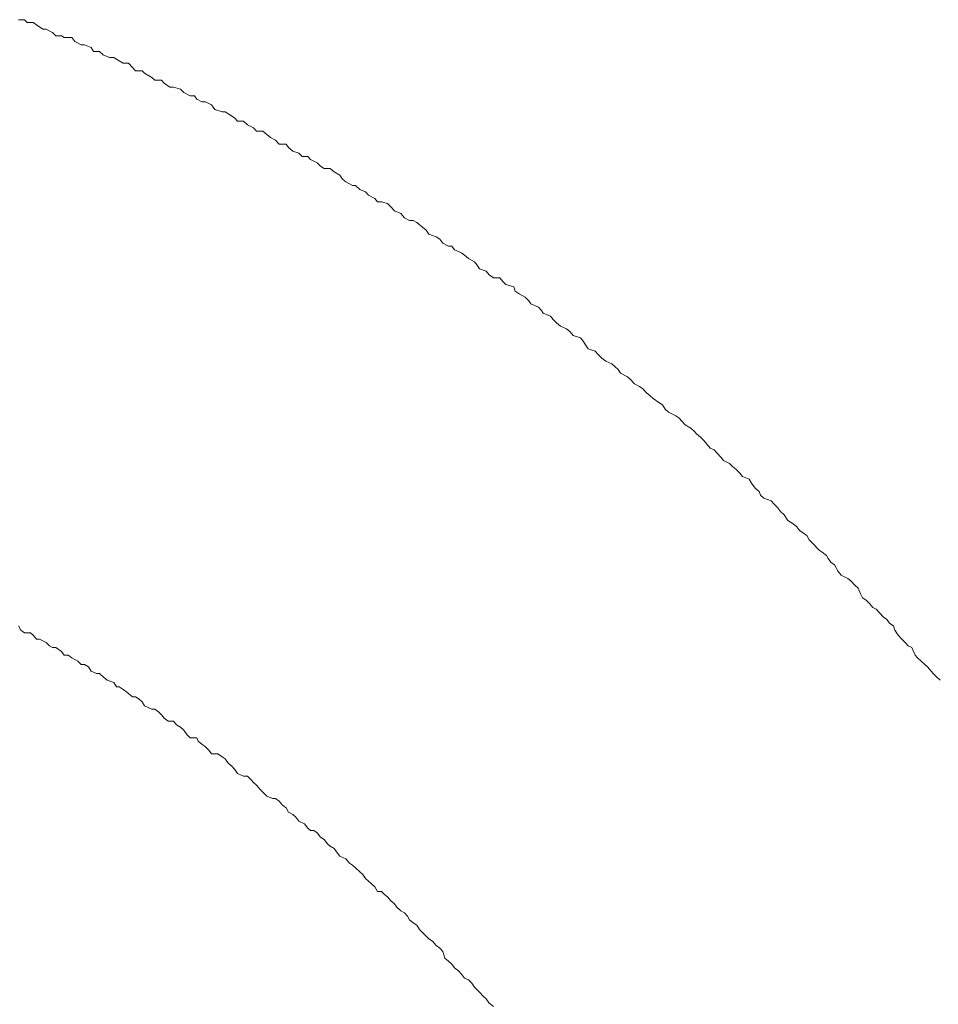
# Model space of a CAD drawing. Units: inches. Extents: x -877 to 1012, y -584 to 323.
# Drawn here: x -235 to -223, y -40 to -27 of the extents above; entities that cross this region are included whole.
import ezdxf

# ---------------------------------------------------------------- set-up
doc = ezdxf.new("R2010")
doc.units = ezdxf.units.IN
doc.header["$MEASUREMENT"] = 0
doc.layers.add('图层 1', color=7, linetype='Continuous')

msp = doc.modelspace()

# ---------------------------------------------------------------- linework, layer by layer
at = {"layer": '图层 1', "color": 7, "lineweight": 9}
for points in [[(-235.159, -26.897), (-235.24, -26.897)], [(-235.159, -26.897), (-235.24, -26.897)], [(-235.125, -26.934), (-235.159, -26.897)], [(-235.125, -26.934), (-235.159, -26.897)], [(-235.048, -26.934), (-235.125, -26.934)], [(-235.048, -26.934), (-235.125, -26.934)], [(-235.004, -26.965), (-235.048, -26.934)], [(-235.004, -26.965), (-235.048, -26.934)], [(-234.92, -27.021), (-235.004, -26.965)], [(-234.92, -27.021), (-235.004, -26.965)], [(-234.874, -27.021), (-234.92, -27.021)], [(-234.874, -27.021), (-234.92, -27.021)], [(-234.793, -27.064), (-234.874, -27.021)], [(-234.793, -27.064), (-234.874, -27.021)], [(-234.747, -27.108), (-234.793, -27.064)], [(-234.747, -27.108), (-234.793, -27.064)], [(-234.676, -27.108), (-234.747, -27.108)], [(-234.676, -27.108), (-234.747, -27.108)], [(-234.642, -27.132), (-234.676, -27.108)], [(-234.642, -27.132), (-234.676, -27.108)], [(-234.539, -27.132), (-234.642, -27.132)], [(-234.539, -27.132), (-234.642, -27.132)], [(-234.502, -27.182), (-234.539, -27.132)], [(-234.502, -27.182), (-234.539, -27.132)], [(-234.415, -27.225), (-234.502, -27.182)], [(-234.415, -27.225), (-234.502, -27.182)], [(-234.372, -27.225), (-234.415, -27.225)], [(-234.372, -27.225), (-234.415, -27.225)], [(-234.288, -27.263), (-234.372, -27.225)], [(-234.288, -27.263), (-234.372, -27.225)], [(-234.254, -27.312), (-234.288, -27.263)], [(-234.254, -27.312), (-234.288, -27.263)], [(-234.177, -27.312), (-234.254, -27.312)], [(-234.177, -27.312), (-234.254, -27.312)], [(-234.13, -27.356), (-234.177, -27.312)], [(-234.13, -27.356), (-234.177, -27.312)], [(-234.044, -27.393), (-234.13, -27.356)], [(-234.044, -27.393), (-234.13, -27.356)], [(-233.991, -27.393), (-234.044, -27.393)], [(-233.991, -27.393), (-234.044, -27.393)], [(-233.917, -27.436), (-233.991, -27.393)], [(-233.917, -27.436), (-233.991, -27.393)], [(-233.867, -27.467), (-233.917, -27.436)], [(-233.867, -27.467), (-233.917, -27.436)], [(-233.799, -27.467), (-233.867, -27.467)], [(-233.799, -27.467), (-233.867, -27.467)], [(-233.746, -27.523), (-233.799, -27.467)], [(-233.746, -27.523), (-233.799, -27.467)], [(-233.706, -27.566), (-233.746, -27.523)], [(-233.706, -27.566), (-233.746, -27.523)], [(-233.619, -27.566), (-233.706, -27.566)], [(-233.619, -27.566), (-233.706, -27.566)], [(-233.588, -27.597), (-233.619, -27.566)], [(-233.588, -27.597), (-233.619, -27.566)], [(-233.492, -27.653), (-233.588, -27.597)], [(-233.492, -27.653), (-233.588, -27.597)], [(-233.452, -27.69), (-233.492, -27.653)], [(-233.452, -27.69), (-233.492, -27.653)], [(-233.365, -27.69), (-233.452, -27.69)], [(-233.365, -27.69), (-233.452, -27.69)], [(-233.331, -27.727), (-233.365, -27.69)], [(-233.331, -27.727), (-233.365, -27.69)], [(-233.254, -27.783), (-233.331, -27.727)], [(-233.254, -27.783), (-233.331, -27.727)], [(-233.207, -27.783), (-233.254, -27.783)], [(-233.207, -27.783), (-233.254, -27.783)], [(-233.114, -27.808), (-233.207, -27.783)], [(-233.114, -27.808), (-233.207, -27.783)], [(-233.071, -27.851), (-233.114, -27.808)], [(-233.071, -27.851), (-233.114, -27.808)], [(-232.987, -27.895), (-233.071, -27.851)], [(-232.987, -27.895), (-233.071, -27.851)], [(-232.934, -27.895), (-232.987, -27.895)], [(-232.934, -27.895), (-232.987, -27.895)], [(-232.903, -27.938), (-232.934, -27.895)], [(-232.903, -27.938), (-232.934, -27.895)], [(-232.838, -27.975), (-232.903, -27.938)], [(-232.838, -27.975), (-232.903, -27.938)], [(-232.786, -27.975), (-232.838, -27.975)], [(-232.786, -27.975), (-232.838, -27.975)], [(-232.711, -28.012), (-232.786, -27.975)], [(-232.711, -28.012), (-232.786, -27.975)], [(-232.665, -28.074), (-232.711, -28.012)], [(-232.665, -28.074), (-232.711, -28.012)], [(-232.569, -28.105), (-232.665, -28.074)], [(-232.569, -28.105), (-232.665, -28.074)], [(-232.528, -28.105), (-232.569, -28.105)], [(-232.528, -28.105), (-232.569, -28.105)], [(-232.448, -28.155), (-232.528, -28.105)], [(-232.448, -28.155), (-232.528, -28.105)], [(-232.405, -28.186), (-232.448, -28.155)], [(-232.405, -28.186), (-232.448, -28.155)], [(-232.37, -28.229), (-232.405, -28.186)], [(-232.37, -28.229), (-232.405, -28.186)], [(-232.29, -28.229), (-232.37, -28.229)], [(-232.29, -28.229), (-232.37, -28.229)], [(-232.237, -28.273), (-232.29, -28.229)], [(-232.237, -28.273), (-232.29, -28.229)], [(-232.157, -28.316), (-232.237, -28.273)], [(-232.157, -28.316), (-232.237, -28.273)], [(-232.119, -28.359), (-232.157, -28.316)], [(-232.119, -28.359), (-232.157, -28.316)], [(-232.036, -28.359), (-232.119, -28.359)], [(-232.036, -28.359), (-232.119, -28.359)], [(-231.983, -28.403), (-232.036, -28.359)], [(-231.983, -28.403), (-232.036, -28.359)], [(-231.937, -28.44), (-231.983, -28.403)], [(-231.937, -28.44), (-231.983, -28.403)], [(-231.872, -28.477), (-231.937, -28.44)], [(-231.872, -28.477), (-231.937, -28.44)], [(-231.822, -28.527), (-231.872, -28.477)], [(-231.822, -28.527), (-231.872, -28.477)], [(-231.732, -28.527), (-231.822, -28.527)], [(-231.732, -28.527), (-231.822, -28.527)], [(-231.698, -28.57), (-231.732, -28.527)], [(-231.698, -28.57), (-231.732, -28.527)], [(-231.645, -28.62), (-231.698, -28.57)], [(-231.645, -28.62), (-231.698, -28.57)], [(-231.565, -28.645), (-231.645, -28.62)], [(-231.565, -28.645), (-231.645, -28.62)], [(-231.521, -28.688), (-231.565, -28.645)], [(-231.521, -28.688), (-231.565, -28.645)], [(-231.447, -28.688), (-231.521, -28.688)], [(-231.447, -28.688), (-231.521, -28.688)], [(-231.413, -28.731), (-231.447, -28.688)], [(-231.413, -28.731), (-231.447, -28.688)], [(-231.323, -28.775), (-231.413, -28.731)], [(-231.323, -28.775), (-231.413, -28.731)], [(-231.28, -28.818), (-231.323, -28.775)], [(-231.28, -28.818), (-231.323, -28.775)], [(-231.233, -28.849), (-231.28, -28.818)], [(-231.233, -28.849), (-231.28, -28.818)], [(-231.156, -28.849), (-231.233, -28.849)], [(-231.156, -28.849), (-231.233, -28.849)], [(-231.103, -28.892), (-231.156, -28.849)], [(-231.103, -28.892), (-231.156, -28.849)], [(-231.026, -28.936), (-231.103, -28.892)], [(-231.026, -28.936), (-231.103, -28.892)], [(-230.992, -28.985), (-231.026, -28.936)], [(-230.992, -28.985), (-231.026, -28.936)], [(-230.948, -29.023), (-230.992, -28.985)], [(-230.948, -29.023), (-230.992, -28.985)], [(-230.862, -29.072), (-230.948, -29.023)], [(-230.862, -29.072), (-230.948, -29.023)], [(-230.821, -29.072), (-230.862, -29.072)], [(-230.821, -29.072), (-230.862, -29.072)], [(-230.765, -29.122), (-230.821, -29.072)], [(-230.765, -29.122), (-230.821, -29.072)], [(-230.691, -29.153), (-230.765, -29.122)], [(-230.691, -29.153), (-230.765, -29.122)], [(-230.651, -29.196), (-230.691, -29.153)], [(-230.651, -29.196), (-230.691, -29.153)], [(-230.57, -29.239), (-230.651, -29.196)], [(-230.57, -29.239), (-230.651, -29.196)], [(-230.533, -29.283), (-230.57, -29.239)], [(-230.533, -29.283), (-230.57, -29.239)], [(-230.48, -29.283), (-230.533, -29.283)], [(-230.48, -29.283), (-230.533, -29.283)], [(-230.403, -29.308), (-230.48, -29.283)], [(-230.403, -29.308), (-230.48, -29.283)], [(-230.36, -29.351), (-230.403, -29.308)], [(-230.36, -29.351), (-230.403, -29.308)], [(-230.313, -29.401), (-230.36, -29.351)], [(-230.313, -29.401), (-230.36, -29.351)], [(-230.226, -29.438), (-230.313, -29.401)], [(-230.226, -29.438), (-230.313, -29.401)], [(-230.18, -29.493), (-230.226, -29.438)], [(-230.18, -29.493), (-230.226, -29.438)], [(-230.115, -29.531), (-230.18, -29.493)], [(-230.115, -29.531), (-230.18, -29.493)], [(-230.068, -29.531), (-230.115, -29.531)], [(-230.068, -29.531), (-230.115, -29.531)], [(-230.019, -29.555), (-230.068, -29.531)], [(-230.019, -29.555), (-230.068, -29.531)], [(-229.944, -29.617), (-230.019, -29.555)], [(-229.944, -29.617), (-230.019, -29.555)], [(-229.895, -29.655), (-229.944, -29.617)], [(-229.895, -29.655), (-229.944, -29.617)], [(-229.861, -29.71), (-229.895, -29.655)], [(-229.861, -29.71), (-229.895, -29.655)], [(-229.765, -29.741), (-229.861, -29.71)], [(-229.765, -29.741), (-229.861, -29.71)], [(-229.718, -29.772), (-229.765, -29.741)], [(-229.718, -29.772), (-229.765, -29.741)], [(-229.678, -29.828), (-229.718, -29.772)], [(-229.678, -29.828), (-229.718, -29.772)], [(-229.604, -29.865), (-229.678, -29.828)], [(-229.604, -29.865), (-229.678, -29.828)], [(-229.56, -29.865), (-229.604, -29.865)], [(-229.56, -29.865), (-229.604, -29.865)], [(-229.523, -29.915), (-229.56, -29.865)], [(-229.523, -29.915), (-229.56, -29.865)], [(-229.433, -29.952), (-229.523, -29.915)], [(-229.433, -29.952), (-229.523, -29.915)], [(-229.396, -29.983), (-229.433, -29.952)], [(-229.396, -29.983), (-229.433, -29.952)], [(-229.343, -30.026), (-229.396, -29.983)], [(-229.343, -30.026), (-229.396, -29.983)], [(-229.263, -30.07), (-229.343, -30.026)], [(-229.263, -30.07), (-229.343, -30.026)], [(-229.226, -30.113), (-229.263, -30.07)], [(-229.226, -30.113), (-229.263, -30.07)], [(-229.198, -30.163), (-229.226, -30.113)], [(-229.198, -30.163), (-229.226, -30.113)], [(-229.111, -30.194), (-229.198, -30.163)], [(-229.111, -30.194), (-229.198, -30.163)], [(-229.071, -30.243), (-229.111, -30.194)], [(-229.071, -30.243), (-229.111, -30.194)], [(-229.012, -30.281), (-229.071, -30.243)], [(-229.012, -30.281), (-229.071, -30.243)], [(-228.931, -30.281), (-229.012, -30.281)], [(-228.931, -30.281), (-229.012, -30.281)], [(-228.891, -30.33), (-228.931, -30.281)], [(-228.891, -30.33), (-228.931, -30.281)], [(-228.851, -30.367), (-228.891, -30.33)], [(-228.851, -30.367), (-228.891, -30.33)], [(-228.748, -30.398), (-228.851, -30.367)], [(-228.748, -30.398), (-228.851, -30.367)], [(-228.73, -30.454), (-228.748, -30.398)], [(-228.73, -30.454), (-228.748, -30.398)], [(-228.677, -30.491), (-228.73, -30.454)], [(-228.677, -30.491), (-228.73, -30.454)], [(-228.597, -30.535), (-228.677, -30.491)], [(-228.597, -30.535), (-228.677, -30.491)], [(-228.553, -30.584), (-228.597, -30.535)], [(-228.553, -30.584), (-228.597, -30.535)], [(-228.525, -30.621), (-228.553, -30.584)], [(-228.525, -30.621), (-228.553, -30.584)], [(-228.423, -30.665), (-228.525, -30.621)], [(-228.423, -30.665), (-228.525, -30.621)], [(-228.386, -30.708), (-228.423, -30.665)], [(-228.386, -30.708), (-228.423, -30.665)], [(-228.364, -30.745), (-228.386, -30.708)], [(-228.364, -30.745), (-228.386, -30.708)], [(-228.268, -30.782), (-228.364, -30.745)], [(-228.268, -30.782), (-228.364, -30.745)], [(-228.231, -30.826), (-228.268, -30.782)], [(-228.231, -30.826), (-228.268, -30.782)], [(-228.188, -30.869), (-228.231, -30.826)], [(-228.188, -30.869), (-228.231, -30.826)], [(-228.138, -30.913), (-228.188, -30.869)], [(-228.138, -30.913), (-228.188, -30.869)], [(-228.057, -30.95), (-228.138, -30.913)], [(-228.057, -30.95), (-228.138, -30.913)], [(-228.011, -30.987), (-228.057, -30.95)], [(-228.011, -30.987), (-228.057, -30.95)], [(-227.968, -31.037), (-228.011, -30.987)], [(-227.968, -31.037), (-228.011, -30.987)], [(-227.875, -31.068), (-227.968, -31.037)], [(-227.875, -31.068), (-227.968, -31.037)], [(-227.837, -31.111), (-227.875, -31.068)], [(-227.837, -31.111), (-227.875, -31.068)], [(-227.81, -31.16), (-227.837, -31.111)], [(-227.81, -31.16), (-227.837, -31.111)], [(-227.772, -31.21), (-227.81, -31.16)], [(-227.772, -31.21), (-227.81, -31.16)], [(-227.683, -31.241), (-227.772, -31.21)], [(-227.683, -31.241), (-227.772, -31.21)], [(-227.642, -31.284), (-227.683, -31.241)], [(-227.642, -31.284), (-227.683, -31.241)], [(-227.596, -31.334), (-227.642, -31.284)], [(-227.596, -31.334), (-227.642, -31.284)], [(-227.543, -31.371), (-227.596, -31.334)], [(-227.543, -31.371), (-227.596, -31.334)], [(-227.463, -31.408), (-227.543, -31.371)], [(-227.463, -31.408), (-227.543, -31.371)], [(-227.419, -31.446), (-227.463, -31.408)], [(-227.419, -31.446), (-227.463, -31.408)], [(-227.382, -31.483), (-227.419, -31.446)], [(-227.382, -31.483), (-227.419, -31.446)], [(-227.351, -31.532), (-227.382, -31.483)], [(-227.351, -31.532), (-227.382, -31.483)], [(-227.258, -31.576), (-227.351, -31.532)], [(-227.258, -31.576), (-227.351, -31.532)], [(-227.224, -31.607), (-227.258, -31.576)], [(-227.224, -31.607), (-227.258, -31.576)], [(-227.168, -31.669), (-227.224, -31.607)], [(-227.168, -31.669), (-227.224, -31.607)], [(-227.1, -31.706), (-227.168, -31.669)], [(-227.1, -31.706), (-227.168, -31.669)], [(-227.057, -31.737), (-227.1, -31.706)], [(-227.057, -31.737), (-227.1, -31.706)], [(-227.004, -31.793), (-227.057, -31.737)], [(-227.004, -31.793), (-227.057, -31.737)], [(-226.964, -31.824), (-227.004, -31.793)], [(-226.964, -31.824), (-227.004, -31.793)], [(-226.92, -31.861), (-226.964, -31.824)], [(-226.92, -31.861), (-226.964, -31.824)], [(-226.846, -31.916), (-226.92, -31.861)], [(-226.846, -31.916), (-226.92, -31.861)], [(-226.799, -31.947), (-226.846, -31.916)], [(-226.799, -31.947), (-226.846, -31.916)], [(-226.765, -32.003), (-226.799, -31.947)], [(-226.765, -32.003), (-226.799, -31.947)], [(-226.722, -32.04), (-226.765, -32.003)], [(-226.722, -32.04), (-226.765, -32.003)], [(-226.626, -32.09), (-226.722, -32.04)], [(-226.626, -32.09), (-226.722, -32.04)], [(-226.586, -32.115), (-226.626, -32.09)], [(-226.586, -32.115), (-226.626, -32.09)], [(-226.542, -32.164), (-226.586, -32.115)], [(-226.542, -32.164), (-226.586, -32.115)], [(-226.502, -32.208), (-226.542, -32.164)], [(-226.502, -32.208), (-226.542, -32.164)], [(-226.428, -32.251), (-226.502, -32.208)], [(-226.428, -32.251), (-226.502, -32.208)], [(-226.381, -32.294), (-226.428, -32.251)], [(-226.381, -32.294), (-226.428, -32.251)], [(-226.353, -32.325), (-226.381, -32.294)], [(-226.353, -32.325), (-226.381, -32.294)], [(-226.301, -32.369), (-226.353, -32.325)], [(-226.301, -32.369), (-226.353, -32.325)], [(-226.254, -32.418), (-226.301, -32.369)], [(-226.254, -32.418), (-226.301, -32.369)], [(-226.174, -32.511), (-226.254, -32.418)], [(-226.174, -32.511), (-226.254, -32.418)], [(-226.121, -32.536), (-226.174, -32.511)], [(-226.121, -32.536), (-226.174, -32.511)], [(-226.087, -32.573), (-226.121, -32.536)], [(-226.087, -32.573), (-226.121, -32.536)], [(-226.037, -32.629), (-226.087, -32.573)], [(-226.037, -32.629), (-226.087, -32.573)], [(-226, -32.673), (-226.037, -32.629)], [(-226, -32.673), (-226.037, -32.629)], [(-225.923, -32.716), (-226, -32.673)], [(-225.923, -32.716), (-226, -32.673)], [(-225.882, -32.753), (-225.923, -32.716)], [(-225.882, -32.753), (-225.923, -32.716)], [(-225.839, -32.79), (-225.882, -32.753)], [(-225.839, -32.79), (-225.882, -32.753)], [(-225.786, -32.84), (-225.839, -32.79)], [(-225.786, -32.84), (-225.839, -32.79)], [(-225.752, -32.883), (-225.786, -32.84)], [(-225.752, -32.883), (-225.786, -32.84)], [(-225.662, -32.92), (-225.752, -32.883)], [(-225.662, -32.92), (-225.752, -32.883)], [(-225.631, -32.97), (-225.662, -32.92)], [(-225.631, -32.97), (-225.662, -32.92)], [(-225.585, -33.038), (-225.631, -32.97)], [(-225.585, -33.038), (-225.631, -32.97)], [(-225.532, -33.082), (-225.585, -33.038)], [(-225.532, -33.082), (-225.585, -33.038)], [(-225.514, -33.131), (-225.532, -33.082)], [(-225.514, -33.131), (-225.532, -33.082)], [(-225.473, -33.168), (-225.514, -33.131)], [(-225.473, -33.168), (-225.514, -33.131)], [(-225.374, -33.205), (-225.473, -33.168)], [(-225.374, -33.205), (-225.473, -33.168)], [(-225.337, -33.249), (-225.374, -33.205)], [(-225.337, -33.249), (-225.374, -33.205)], [(-225.294, -33.292), (-225.337, -33.249)], [(-225.294, -33.292), (-225.337, -33.249)], [(-225.253, -33.342), (-225.294, -33.292)], [(-225.253, -33.342), (-225.294, -33.292)], [(-225.207, -33.385), (-225.253, -33.342)], [(-225.207, -33.385), (-225.253, -33.342)], [(-225.157, -33.46), (-225.207, -33.385)], [(-225.157, -33.46), (-225.207, -33.385)], [(-225.086, -33.503), (-225.157, -33.46)], [(-225.086, -33.503), (-225.157, -33.46)], [(-225.04, -33.546), (-225.086, -33.503)], [(-225.04, -33.546), (-225.086, -33.503)], [(-224.999, -33.596), (-225.04, -33.546)], [(-224.999, -33.596), (-225.04, -33.546)], [(-224.956, -33.621), (-224.999, -33.596)], [(-224.956, -33.621), (-224.999, -33.596)], [(-224.909, -33.658), (-224.956, -33.621)], [(-224.909, -33.658), (-224.956, -33.621)], [(-224.878, -33.714), (-224.909, -33.658)], [(-224.878, -33.714), (-224.909, -33.658)], [(-224.835, -33.757), (-224.878, -33.714)], [(-224.835, -33.757), (-224.878, -33.714)], [(-224.748, -33.85), (-224.835, -33.757)], [(-224.748, -33.85), (-224.835, -33.757)], [(-224.708, -33.875), (-224.748, -33.85)], [(-224.708, -33.875), (-224.748, -33.85)], [(-224.652, -33.918), (-224.708, -33.875)], [(-224.652, -33.918), (-224.708, -33.875)], [(-224.627, -33.961), (-224.652, -33.918)], [(-224.627, -33.961), (-224.652, -33.918)], [(-224.593, -34.005), (-224.627, -33.961)], [(-224.593, -34.005), (-224.627, -33.961)], [(-224.544, -34.042), (-224.593, -34.005)], [(-224.544, -34.042), (-224.593, -34.005)], [(-224.497, -34.129), (-224.544, -34.042)], [(-224.497, -34.129), (-224.544, -34.042)], [(-224.46, -34.178), (-224.497, -34.129)], [(-224.46, -34.178), (-224.497, -34.129)], [(-224.37, -34.222), (-224.46, -34.178)], [(-224.37, -34.222), (-224.46, -34.178)], [(-224.33, -34.253), (-224.37, -34.222)], [(-224.33, -34.253), (-224.37, -34.222)], [(-224.28, -34.308), (-224.33, -34.253)], [(-224.28, -34.308), (-224.33, -34.253)], [(-224.234, -34.346), (-224.28, -34.308)], [(-224.234, -34.346), (-224.28, -34.308)], [(-224.203, -34.42), (-224.234, -34.346)], [(-224.203, -34.42), (-224.234, -34.346)], [(-224.178, -34.476), (-224.203, -34.42)], [(-224.178, -34.476), (-224.203, -34.42)], [(-224.129, -34.507), (-224.178, -34.476)], [(-224.129, -34.507), (-224.178, -34.476)], [(-224.085, -34.55), (-224.129, -34.507)], [(-224.085, -34.55), (-224.129, -34.507)], [(-224.042, -34.6), (-224.085, -34.55)], [(-224.042, -34.6), (-224.085, -34.55)], [(-223.998, -34.625), (-224.042, -34.6)], [(-223.998, -34.625), (-224.042, -34.6)], [(-223.906, -34.724), (-223.998, -34.625)], [(-223.906, -34.724), (-223.998, -34.625)], [(-235.24, -34.841), (-235.206, -34.897)], [(-235.24, -34.841), (-235.206, -34.897)], [(-223.865, -34.755), (-223.906, -34.724)], [(-223.865, -34.755), (-223.906, -34.724)], [(-223.819, -34.81), (-223.865, -34.755)], [(-223.819, -34.81), (-223.865, -34.755)], [(-223.772, -34.841), (-223.819, -34.81)], [(-223.772, -34.841), (-223.819, -34.81)], [(-223.754, -34.897), (-223.772, -34.841)], [(-223.754, -34.897), (-223.772, -34.841)], [(-235.206, -34.897), (-235.159, -34.934)], [(-235.206, -34.897), (-235.159, -34.934)], [(-235.159, -34.934), (-235.079, -34.934)], [(-235.159, -34.934), (-235.079, -34.934)], [(-235.079, -34.934), (-235.048, -34.965)], [(-235.079, -34.934), (-235.048, -34.965)], [(-235.048, -34.965), (-235.004, -35.015)], [(-235.048, -34.965), (-235.004, -35.015)], [(-223.713, -34.965), (-223.754, -34.897)], [(-223.713, -34.965), (-223.754, -34.897)], [(-223.661, -35.015), (-223.713, -34.965)], [(-223.661, -35.015), (-223.713, -34.965)], [(-235.004, -35.015), (-234.961, -35.015)], [(-235.004, -35.015), (-234.961, -35.015)], [(-234.961, -35.015), (-234.874, -35.058)], [(-234.961, -35.015), (-234.874, -35.058)], [(-234.874, -35.058), (-234.834, -35.102)], [(-234.874, -35.058), (-234.834, -35.102)], [(-234.834, -35.102), (-234.793, -35.126)], [(-234.834, -35.102), (-234.793, -35.126)], [(-223.62, -35.058), (-223.661, -35.015)], [(-223.62, -35.058), (-223.661, -35.015)], [(-223.58, -35.102), (-223.62, -35.058)], [(-223.58, -35.102), (-223.62, -35.058)], [(-223.534, -35.126), (-223.58, -35.102)], [(-223.534, -35.126), (-223.58, -35.102)], [(-234.793, -35.126), (-234.747, -35.126)], [(-234.793, -35.126), (-234.747, -35.126)], [(-234.747, -35.126), (-234.676, -35.176)], [(-234.747, -35.126), (-234.676, -35.176)], [(-234.676, -35.176), (-234.642, -35.226)], [(-234.676, -35.176), (-234.642, -35.226)], [(-234.642, -35.226), (-234.586, -35.226)], [(-234.642, -35.226), (-234.586, -35.226)], [(-234.586, -35.226), (-234.539, -35.263)], [(-234.586, -35.226), (-234.539, -35.263)], [(-223.487, -35.226), (-223.534, -35.126)], [(-223.487, -35.226), (-223.534, -35.126)], [(-223.459, -35.263), (-223.487, -35.226)], [(-223.459, -35.263), (-223.487, -35.226)], [(-234.539, -35.263), (-234.459, -35.306)], [(-234.539, -35.263), (-234.459, -35.306)], [(-234.459, -35.306), (-234.415, -35.35)], [(-234.459, -35.306), (-234.415, -35.35)], [(-234.415, -35.35), (-234.372, -35.35)], [(-234.415, -35.35), (-234.372, -35.35)], [(-234.372, -35.35), (-234.322, -35.381)], [(-234.372, -35.35), (-234.322, -35.381)], [(-223.41, -35.306), (-223.459, -35.263)], [(-223.41, -35.306), (-223.459, -35.263)], [(-223.363, -35.35), (-223.41, -35.306)], [(-223.363, -35.35), (-223.41, -35.306)], [(-223.326, -35.381), (-223.363, -35.35)], [(-223.326, -35.381), (-223.363, -35.35)], [(-234.322, -35.381), (-234.288, -35.436)], [(-234.322, -35.381), (-234.288, -35.436)], [(-234.288, -35.436), (-234.214, -35.467)], [(-234.288, -35.436), (-234.214, -35.467)], [(-234.214, -35.467), (-234.177, -35.467)], [(-234.214, -35.467), (-234.177, -35.467)], [(-234.177, -35.467), (-234.13, -35.511)], [(-234.177, -35.467), (-234.13, -35.511)], [(-223.252, -35.467), (-223.326, -35.381)], [(-223.252, -35.467), (-223.326, -35.381)], [(-223.208, -35.511), (-223.252, -35.467)], [(-223.208, -35.511), (-223.252, -35.467)], [(-234.13, -35.511), (-234.075, -35.554)], [(-234.13, -35.511), (-234.075, -35.554)], [(-234.075, -35.554), (-233.991, -35.585)], [(-234.075, -35.554), (-233.991, -35.585)], [(-233.991, -35.585), (-233.954, -35.641)], [(-233.991, -35.585), (-233.954, -35.641)], [(-223.162, -35.554), (-223.208, -35.511)], [(-223.162, -35.554), (-223.208, -35.511)], [(-233.954, -35.641), (-233.917, -35.641)], [(-233.954, -35.641), (-233.917, -35.641)], [(-233.917, -35.641), (-233.867, -35.678)], [(-233.917, -35.641), (-233.867, -35.678)], [(-233.867, -35.678), (-233.817, -35.709)], [(-233.867, -35.678), (-233.817, -35.709)], [(-233.817, -35.709), (-233.746, -35.771)], [(-233.817, -35.709), (-233.746, -35.771)], [(-233.746, -35.771), (-233.706, -35.771)], [(-233.746, -35.771), (-233.706, -35.771)], [(-233.706, -35.771), (-233.659, -35.802)], [(-233.706, -35.771), (-233.659, -35.802)], [(-233.659, -35.802), (-233.619, -35.839)], [(-233.659, -35.802), (-233.619, -35.839)], [(-233.619, -35.839), (-233.588, -35.889)], [(-233.619, -35.839), (-233.588, -35.889)], [(-233.588, -35.889), (-233.492, -35.932)], [(-233.588, -35.889), (-233.492, -35.932)], [(-233.492, -35.932), (-233.452, -35.932)], [(-233.492, -35.932), (-233.452, -35.932)], [(-233.452, -35.932), (-233.405, -35.969)], [(-233.452, -35.932), (-233.405, -35.969)], [(-233.405, -35.969), (-233.365, -36.006)], [(-233.405, -35.969), (-233.365, -36.006)], [(-233.365, -36.006), (-233.331, -36.05)], [(-233.365, -36.006), (-233.331, -36.05)], [(-233.331, -36.05), (-233.278, -36.093)], [(-233.331, -36.05), (-233.278, -36.093)], [(-233.278, -36.093), (-233.207, -36.093)], [(-233.278, -36.093), (-233.207, -36.093)], [(-233.207, -36.093), (-233.167, -36.137)], [(-233.207, -36.093), (-233.167, -36.137)], [(-233.167, -36.137), (-233.114, -36.168)], [(-233.167, -36.137), (-233.114, -36.168)], [(-233.114, -36.168), (-233.071, -36.211)], [(-233.114, -36.168), (-233.071, -36.211)], [(-233.071, -36.211), (-233.034, -36.267)], [(-233.071, -36.211), (-233.034, -36.267)], [(-233.034, -36.267), (-232.987, -36.31)], [(-233.034, -36.267), (-232.987, -36.31)], [(-232.987, -36.31), (-232.903, -36.31)], [(-232.987, -36.31), (-232.903, -36.31)], [(-232.903, -36.31), (-232.882, -36.353)], [(-232.903, -36.31), (-232.882, -36.353)], [(-232.882, -36.353), (-232.838, -36.391)], [(-232.882, -36.353), (-232.838, -36.391)], [(-232.838, -36.391), (-232.786, -36.428)], [(-232.838, -36.391), (-232.786, -36.428)], [(-232.786, -36.428), (-232.745, -36.471)], [(-232.786, -36.428), (-232.745, -36.471)], [(-232.745, -36.471), (-232.711, -36.521)], [(-232.745, -36.471), (-232.711, -36.521)], [(-232.711, -36.521), (-232.625, -36.521)], [(-232.711, -36.521), (-232.625, -36.521)], [(-232.625, -36.521), (-232.569, -36.558)], [(-232.625, -36.521), (-232.569, -36.558)], [(-232.569, -36.558), (-232.528, -36.583)], [(-232.569, -36.558), (-232.528, -36.583)], [(-232.528, -36.583), (-232.488, -36.645)], [(-232.528, -36.583), (-232.488, -36.645)], [(-232.488, -36.645), (-232.448, -36.676)], [(-232.488, -36.645), (-232.448, -36.676)], [(-232.448, -36.676), (-232.405, -36.725)], [(-232.448, -36.676), (-232.405, -36.725)], [(-232.405, -36.725), (-232.37, -36.775)], [(-232.405, -36.725), (-232.37, -36.775)], [(-232.37, -36.775), (-232.29, -36.812)], [(-232.37, -36.775), (-232.29, -36.812)], [(-232.29, -36.812), (-232.237, -36.812)], [(-232.29, -36.812), (-232.237, -36.812)], [(-232.237, -36.812), (-232.191, -36.862)], [(-232.237, -36.812), (-232.191, -36.862)], [(-232.191, -36.862), (-232.157, -36.893)], [(-232.191, -36.862), (-232.157, -36.893)], [(-232.157, -36.893), (-232.119, -36.93)], [(-232.157, -36.893), (-232.119, -36.93)], [(-232.119, -36.93), (-232.07, -36.986)], [(-232.119, -36.93), (-232.07, -36.986)], [(-232.07, -36.986), (-232.036, -37.023)], [(-232.07, -36.986), (-232.036, -37.023)], [(-232.036, -37.023), (-231.983, -37.072)], [(-232.036, -37.023), (-231.983, -37.072)], [(-231.983, -37.072), (-231.909, -37.103)], [(-231.983, -37.072), (-231.909, -37.103)], [(-231.909, -37.103), (-231.872, -37.103)], [(-231.909, -37.103), (-231.872, -37.103)], [(-231.872, -37.103), (-231.822, -37.14)], [(-231.872, -37.103), (-231.822, -37.14)], [(-231.822, -37.14), (-231.779, -37.19)], [(-231.822, -37.14), (-231.779, -37.19)], [(-231.779, -37.19), (-231.732, -37.227)], [(-231.779, -37.19), (-231.732, -37.227)], [(-231.732, -37.227), (-231.698, -37.283)], [(-231.732, -37.227), (-231.698, -37.283)], [(-231.698, -37.283), (-231.645, -37.314)], [(-231.698, -37.283), (-231.645, -37.314)], [(-231.645, -37.314), (-231.602, -37.351)], [(-231.645, -37.314), (-231.602, -37.351)], [(-231.602, -37.351), (-231.565, -37.401)], [(-231.602, -37.351), (-231.565, -37.401)], [(-231.565, -37.401), (-231.491, -37.438)], [(-231.565, -37.401), (-231.491, -37.438)], [(-231.491, -37.438), (-231.447, -37.494)], [(-231.491, -37.438), (-231.447, -37.494)], [(-231.447, -37.494), (-231.413, -37.525)], [(-231.447, -37.494), (-231.413, -37.525)], [(-231.413, -37.525), (-231.367, -37.525)], [(-231.413, -37.525), (-231.367, -37.525)], [(-231.367, -37.525), (-231.323, -37.556)], [(-231.367, -37.525), (-231.323, -37.556)], [(-231.323, -37.556), (-231.28, -37.611)], [(-231.323, -37.556), (-231.28, -37.611)], [(-231.28, -37.611), (-231.233, -37.642)], [(-231.28, -37.611), (-231.233, -37.642)], [(-231.233, -37.642), (-231.19, -37.698)], [(-231.233, -37.642), (-231.19, -37.698)], [(-231.19, -37.698), (-231.156, -37.729)], [(-231.19, -37.698), (-231.156, -37.729)], [(-231.156, -37.729), (-231.103, -37.76)], [(-231.156, -37.729), (-231.103, -37.76)], [(-231.103, -37.76), (-231.057, -37.822)], [(-231.103, -37.76), (-231.057, -37.822)], [(-231.057, -37.822), (-231.026, -37.859)], [(-231.057, -37.822), (-231.026, -37.859)], [(-231.026, -37.859), (-230.948, -37.896)], [(-231.026, -37.859), (-230.948, -37.896)], [(-230.948, -37.896), (-230.902, -37.952)], [(-230.948, -37.896), (-230.902, -37.952)], [(-230.902, -37.952), (-230.862, -37.977)], [(-230.902, -37.952), (-230.862, -37.977)], [(-230.862, -37.977), (-230.821, -38.014)], [(-230.862, -37.977), (-230.821, -38.014)], [(-230.821, -38.014), (-230.765, -38.064)], [(-230.821, -38.014), (-230.765, -38.064)], [(-230.765, -38.064), (-230.728, -38.101)], [(-230.765, -38.064), (-230.728, -38.101)], [(-230.728, -38.101), (-230.691, -38.151)], [(-230.728, -38.101), (-230.691, -38.151)], [(-230.691, -38.151), (-230.651, -38.188)], [(-230.691, -38.151), (-230.651, -38.188)], [(-230.651, -38.188), (-230.611, -38.225)], [(-230.651, -38.188), (-230.611, -38.225)], [(-230.611, -38.225), (-230.57, -38.262)], [(-230.611, -38.225), (-230.57, -38.262)], [(-230.57, -38.262), (-230.533, -38.324)], [(-230.57, -38.262), (-230.533, -38.324)], [(-230.533, -38.324), (-230.48, -38.324)], [(-230.533, -38.324), (-230.48, -38.324)], [(-230.48, -38.324), (-230.44, -38.361)], [(-230.48, -38.324), (-230.44, -38.361)], [(-230.44, -38.361), (-230.403, -38.392)], [(-230.44, -38.361), (-230.403, -38.392)], [(-230.403, -38.392), (-230.36, -38.448)], [(-230.403, -38.392), (-230.36, -38.448)], [(-230.36, -38.448), (-230.313, -38.485)], [(-230.36, -38.448), (-230.313, -38.485)], [(-230.313, -38.485), (-230.279, -38.529)], [(-230.313, -38.485), (-230.279, -38.529)], [(-230.279, -38.529), (-230.226, -38.578)], [(-230.279, -38.529), (-230.226, -38.578)], [(-230.226, -38.578), (-230.18, -38.603)], [(-230.226, -38.578), (-230.18, -38.603)], [(-230.18, -38.603), (-230.14, -38.646)], [(-230.18, -38.603), (-230.14, -38.646)], [(-230.14, -38.646), (-230.115, -38.696)], [(-230.14, -38.646), (-230.115, -38.696)], [(-230.115, -38.696), (-230.068, -38.733)], [(-230.115, -38.696), (-230.068, -38.733)], [(-230.068, -38.733), (-230.019, -38.764)], [(-230.068, -38.733), (-230.019, -38.764)], [(-230.019, -38.764), (-229.985, -38.82)], [(-230.019, -38.764), (-229.985, -38.82)], [(-229.985, -38.82), (-229.944, -38.863)], [(-229.985, -38.82), (-229.944, -38.863)], [(-229.944, -38.863), (-229.895, -38.907)], [(-229.944, -38.863), (-229.895, -38.907)], [(-229.895, -38.907), (-229.861, -38.944)], [(-229.895, -38.907), (-229.861, -38.944)], [(-229.861, -38.944), (-229.814, -38.975)], [(-229.861, -38.944), (-229.814, -38.975)], [(-229.814, -38.975), (-229.765, -39.031)], [(-229.814, -38.975), (-229.765, -39.031)], [(-229.765, -39.031), (-229.718, -39.068)], [(-229.765, -39.031), (-229.718, -39.068)], [(-229.718, -39.068), (-229.678, -39.111)], [(-229.718, -39.068), (-229.678, -39.111)], [(-229.678, -39.111), (-229.653, -39.198)], [(-229.678, -39.111), (-229.653, -39.198)], [(-229.653, -39.198), (-229.604, -39.235)], [(-229.653, -39.198), (-229.604, -39.235)], [(-229.604, -39.235), (-229.56, -39.278)], [(-229.604, -39.235), (-229.56, -39.278)], [(-229.56, -39.278), (-229.523, -39.322)], [(-229.56, -39.278), (-229.523, -39.322)], [(-229.523, -39.322), (-229.473, -39.365)], [(-229.523, -39.322), (-229.473, -39.365)], [(-229.473, -39.365), (-229.433, -39.409)], [(-229.473, -39.365), (-229.433, -39.409)], [(-229.433, -39.409), (-229.396, -39.458)], [(-229.433, -39.409), (-229.396, -39.458)], [(-229.396, -39.458), (-229.343, -39.483)], [(-229.396, -39.458), (-229.343, -39.483)], [(-229.343, -39.483), (-229.297, -39.526)], [(-229.343, -39.483), (-229.297, -39.526)], [(-229.297, -39.526), (-229.263, -39.576)], [(-229.297, -39.526), (-229.263, -39.576)], [(-229.263, -39.576), (-229.226, -39.613)], [(-229.263, -39.576), (-229.226, -39.613)], [(-229.226, -39.613), (-229.198, -39.644)], [(-229.226, -39.613), (-229.198, -39.644)], [(-229.198, -39.644), (-229.151, -39.694)], [(-229.198, -39.644), (-229.151, -39.694)], [(-229.151, -39.694), (-229.111, -39.731)], [(-229.151, -39.694), (-229.111, -39.731)], [(-229.111, -39.731), (-229.071, -39.787)], [(-229.111, -39.731), (-229.071, -39.787)], [(-229.071, -39.787), (-229.012, -39.83)], [(-229.071, -39.787), (-229.012, -39.83)]]:
    msp.add_lwpolyline(points, dxfattribs=at)

doc.saveas('drawing.dxf')
